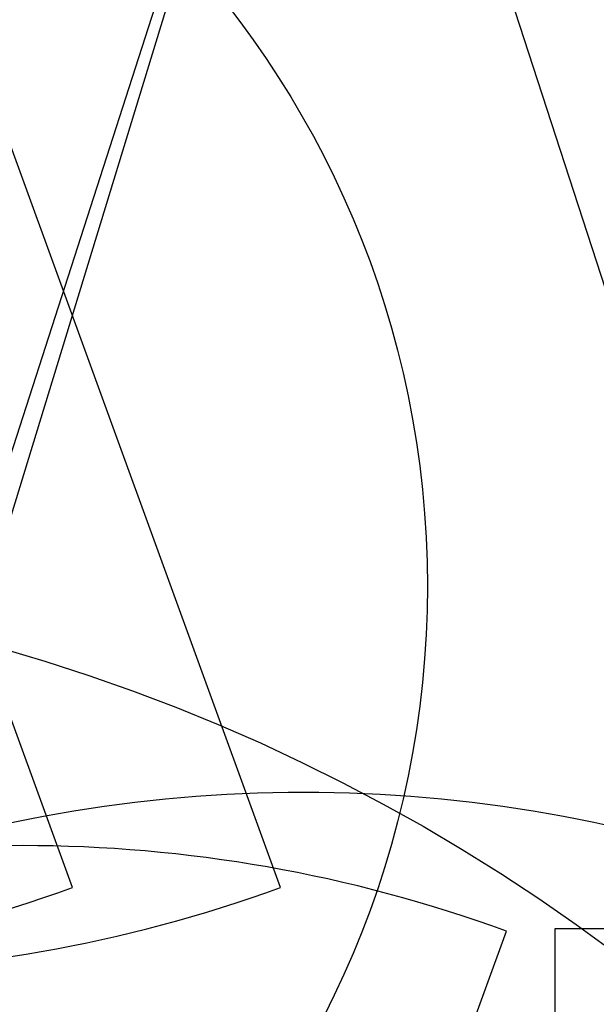
# Model space of a CAD drawing. Units: millimetres. Extents: x 88 to 1160, y 52 to 1050.
# Drawn here: x 832 to 905, y 518 to 643 of the extents above; entities that cross this region are included whole.
import ezdxf

# ---------------------------------------------------------------- set-up
doc = ezdxf.new("R2010")
doc.units = ezdxf.units.MM
doc.layers.add('INTERACTIVE WET ZONES', color=130, linetype='Continuous')
doc.layers.add('SLIDE EXIT ZONES', color=80, linetype='Continuous')

# ---------------------------------------------------------------- blocks, each defined once
blk = doc.blocks.new('CANNONWATER')
at = {"layer": 'INTERACTIVE WET ZONES'}
for q in [(347.5, -115.43), (521.55, -67.91)]:
    blk.add_line((359.16, 184.34), q, dxfattribs=at)

msp = doc.modelspace()

# ---------------------------------------------------------------- linework, layer by layer
at = {"layer": 'INTERACTIVE WET ZONES'}
for points in [[(777.07, 702.17), (715.51, 533.02, 0.176327), (838.64, 533.02)], [(803.54, 702.17), (741.97, 533.02, 0.176327), (865.1, 533.02)], [(868.02, 365.11), (929.58, 534.25, 0.176327), (806.46, 534.25)], [(832.27, 358.36), (893.83, 527.5, 0.176327), (770.71, 527.5)]]:
    msp.add_lwpolyline(points, format="xyb", close=True, dxfattribs=at)
for centre, radius in [((763.77, 571.36), 120), ((763.77, 332.61), 240)]:
    msp.add_circle(centre, radius, dxfattribs=at)
at = {"layer": 'SLIDE EXIT ZONES'}
msp.add_lwpolyline([(936.02, 433.56), (999.55, 433.56), (999.52, 527.81), (1035.52, 527.83), (1035.57, 397.56), (900.02, 397.56), (900.02, 527.81), (936.02, 527.81)], close=True, dxfattribs=at)

# ---------------------------------------------------------------- block references
at = {"layer": 'INTERACTIVE WET ZONES'}
for p, rotation in [((477.71, 628.44), 345.211755780263), ((1160.77, 465.33), 164.356062599624)]:
    msp.add_blockref('CANNONWATER', p, dxfattribs=dict(at, rotation=rotation))

doc.saveas('drawing.dxf')
